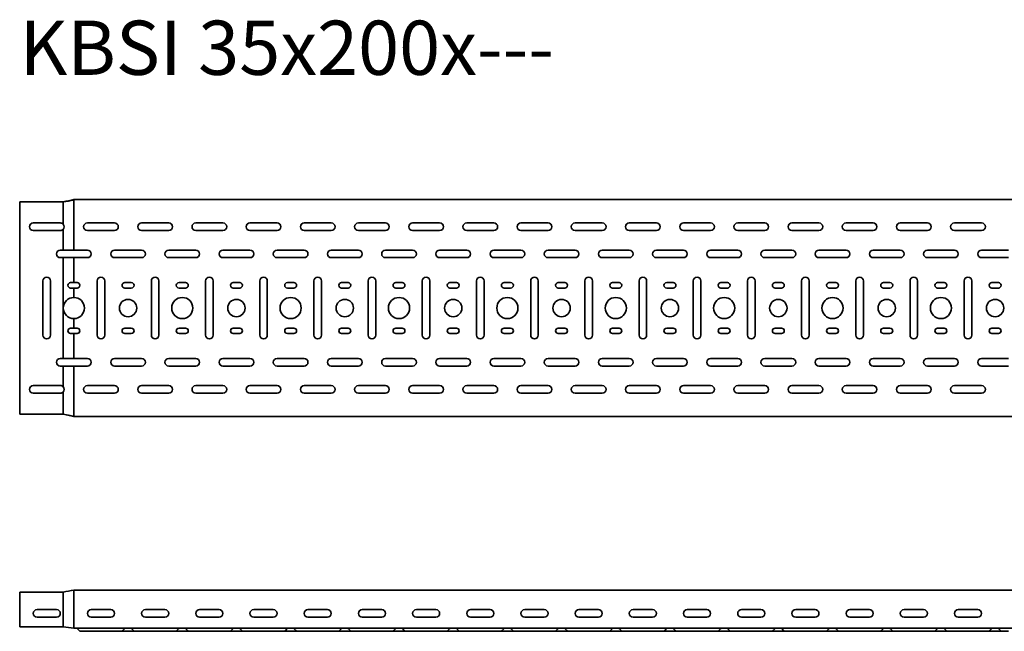
# Model space of a CAD drawing. Units: millimetres. Extents: x 821 to 4475, y 7649 to 8213.
# Drawn here: x 821 to 1729, y 7649 to 8213 of the extents above; entities that cross this region are included whole.
import ezdxf

# ---------------------------------------------------------------- set-up
doc = ezdxf.new("R2010")
doc.units = ezdxf.units.MM
doc.layers.add('Symbols(DIN)', color=7, linetype='Continuous', lineweight=18)
doc.layers.add('Visible Edges(DIN)', color=7, linetype='Continuous', lineweight=35)
doc.styles.add('vergokan 3 rood', font='isocpeur.ttf')

msp = doc.modelspace()

# ---------------------------------------------------------------- linework, layer by layer
at = {"layer": 'Visible Edges(DIN)'}
for p, q in [((820.94, 8043.26), (820.94, 8045.51)), ((860.94, 8045.51), (820.94, 8045.51)), ((820.94, 8043.26), (820.94, 7851.76)), ((860.94, 8043.26), (860.94, 8045.51)), ((860.94, 8043.26), (860.94, 8024.96)), ((870.94, 8047.51), (870.94, 8042.51)), ((870.94, 8047.51), (3820.94, 8047.51)), ((870.94, 8001.01), (870.94, 8042.51)), ((833.44, 8026.01), (858.44, 8026.01)), ((883.44, 8026.01), (908.44, 8026.01)), ((933.44, 8026.01), (958.44, 8026.01)), ((983.44, 8026.01), (1008.44, 8026.01)), ((1033.44, 8026.01), (1058.44, 8026.01)), ((1083.44, 8026.01), (1108.44, 8026.01)), ((1133.44, 8026.01), (1158.44, 8026.01)), ((1183.44, 8026.01), (1208.44, 8026.01)), ((1233.44, 8026.01), (1258.44, 8026.01)), ((1283.44, 8026.01), (1308.44, 8026.01)), ((1333.44, 8026.01), (1358.44, 8026.01)), ((1383.44, 8026.01), (1408.44, 8026.01)), ((1433.44, 8026.01), (1458.44, 8026.01)), ((1483.44, 8026.01), (1508.44, 8026.01)), ((1533.44, 8026.01), (1558.44, 8026.01)), ((1583.44, 8026.01), (1608.44, 8026.01)), ((1633.44, 8026.01), (1658.44, 8026.01)), ((1683.44, 8026.01), (1708.44, 8026.01)), ((858.44, 8019.01), (833.44, 8019.01)), ((860.94, 8020.06), (860.94, 8001.01)), ((908.44, 8019.01), (883.44, 8019.01)), ((958.44, 8019.01), (933.44, 8019.01)), ((1008.44, 8019.01), (983.44, 8019.01)), ((1058.44, 8019.01), (1033.44, 8019.01)), ((1108.44, 8019.01), (1083.44, 8019.01)), ((1158.44, 8019.01), (1133.44, 8019.01)), ((1208.44, 8019.01), (1183.44, 8019.01)), ((1258.44, 8019.01), (1233.44, 8019.01)), ((1308.44, 8019.01), (1283.44, 8019.01)), ((1358.44, 8019.01), (1333.44, 8019.01)), ((1408.44, 8019.01), (1383.44, 8019.01)), ((1458.44, 8019.01), (1433.44, 8019.01)), ((1508.44, 8019.01), (1483.44, 8019.01)), ((1558.44, 8019.01), (1533.44, 8019.01)), ((1608.44, 8019.01), (1583.44, 8019.01)), ((1658.44, 8019.01), (1633.44, 8019.01)), ((1708.44, 8019.01), (1683.44, 8019.01)), ((858.44, 8001.01), (860.94, 8001.01)), ((860.94, 8001.01), (870.94, 8001.01)), ((870.94, 8001.01), (883.44, 8001.01)), ((908.44, 8001.01), (933.44, 8001.01)), ((958.44, 8001.01), (983.44, 8001.01)), ((1008.44, 8001.01), (1033.44, 8001.01)), ((1058.44, 8001.01), (1083.44, 8001.01)), ((1108.44, 8001.01), (1133.44, 8001.01)), ((1158.44, 8001.01), (1183.44, 8001.01)), ((1208.44, 8001.01), (1233.44, 8001.01)), ((1258.44, 8001.01), (1283.44, 8001.01)), ((1308.44, 8001.01), (1333.44, 8001.01)), ((1358.44, 8001.01), (1383.44, 8001.01)), ((1408.44, 8001.01), (1433.44, 8001.01)), ((1458.44, 8001.01), (1483.44, 8001.01)), ((1508.44, 8001.01), (1533.44, 8001.01)), ((1558.44, 8001.01), (1583.44, 8001.01)), ((1608.44, 8001.01), (1633.44, 8001.01)), ((1658.44, 8001.01), (1683.44, 8001.01)), ((1708.44, 8001.01), (1733.44, 8001.01)), ((860.94, 7994.01), (858.44, 7994.01)), ((870.94, 7994.01), (860.94, 7994.01)), ((860.94, 7994.01), (860.94, 7901.01)), ((883.44, 7994.01), (870.94, 7994.01)), ((870.94, 7971.01), (870.94, 7994.01)), ((933.44, 7994.01), (908.44, 7994.01)), ((983.44, 7994.01), (958.44, 7994.01)), ((1033.44, 7994.01), (1008.44, 7994.01)), ((1083.44, 7994.01), (1058.44, 7994.01)), ((1133.44, 7994.01), (1108.44, 7994.01)), ((1183.44, 7994.01), (1158.44, 7994.01)), ((1233.44, 7994.01), (1208.44, 7994.01)), ((1283.44, 7994.01), (1258.44, 7994.01)), ((1333.44, 7994.01), (1308.44, 7994.01)), ((1383.44, 7994.01), (1358.44, 7994.01)), ((1433.44, 7994.01), (1408.44, 7994.01)), ((1483.44, 7994.01), (1458.44, 7994.01)), ((1533.44, 7994.01), (1508.44, 7994.01)), ((1583.44, 7994.01), (1558.44, 7994.01)), ((1633.44, 7994.01), (1608.44, 7994.01)), ((1683.44, 7994.01), (1658.44, 7994.01)), ((1733.44, 7994.01), (1708.44, 7994.01)), ((842.44, 7922.51), (842.44, 7972.51)), ((849.44, 7972.51), (849.44, 7922.51)), ((867.94, 7971.01), (870.94, 7971.01)), ((870.94, 7971.01), (873.94, 7971.01)), ((892.44, 7922.51), (892.44, 7972.51)), ((899.44, 7972.51), (899.44, 7922.51)), ((917.94, 7971.01), (923.94, 7971.01)), ((942.44, 7922.51), (942.44, 7972.51)), ((949.44, 7972.51), (949.44, 7922.51)), ((967.94, 7971.01), (973.94, 7971.01)), ((992.44, 7922.51), (992.44, 7972.51)), ((999.44, 7972.51), (999.44, 7922.51)), ((1017.94, 7971.01), (1023.94, 7971.01)), ((1042.44, 7922.51), (1042.44, 7972.51)), ((1049.44, 7972.51), (1049.44, 7922.51)), ((1067.94, 7971.01), (1073.94, 7971.01)), ((1092.44, 7922.51), (1092.44, 7972.51)), ((1099.44, 7972.51), (1099.44, 7922.51)), ((1117.94, 7971.01), (1123.94, 7971.01)), ((1142.44, 7922.51), (1142.44, 7972.51)), ((1149.44, 7972.51), (1149.44, 7922.51)), ((1167.94, 7971.01), (1173.94, 7971.01)), ((1192.44, 7922.51), (1192.44, 7972.51)), ((1199.44, 7972.51), (1199.44, 7922.51)), ((1217.94, 7971.01), (1223.94, 7971.01)), ((1242.44, 7922.51), (1242.44, 7972.51)), ((1249.44, 7972.51), (1249.44, 7922.51)), ((1267.94, 7971.01), (1273.94, 7971.01)), ((1292.44, 7922.51), (1292.44, 7972.51)), ((1299.44, 7972.51), (1299.44, 7922.51)), ((1317.94, 7971.01), (1323.94, 7971.01)), ((1342.44, 7922.51), (1342.44, 7972.51)), ((1349.44, 7972.51), (1349.44, 7922.51)), ((1367.94, 7971.01), (1373.94, 7971.01)), ((1392.44, 7922.51), (1392.44, 7972.51)), ((1399.44, 7972.51), (1399.44, 7922.51)), ((1417.94, 7971.01), (1423.94, 7971.01)), ((1442.44, 7922.51), (1442.44, 7972.51)), ((1449.44, 7972.51), (1449.44, 7922.51)), ((1467.94, 7971.01), (1473.94, 7971.01)), ((1492.44, 7922.51), (1492.44, 7972.51)), ((1499.44, 7972.51), (1499.44, 7922.51)), ((1517.94, 7971.01), (1523.94, 7971.01)), ((1542.44, 7922.51), (1542.44, 7972.51)), ((1549.44, 7972.51), (1549.44, 7922.51)), ((1567.94, 7971.01), (1573.94, 7971.01)), ((1592.44, 7922.51), (1592.44, 7972.51)), ((1599.44, 7972.51), (1599.44, 7922.51)), ((1617.94, 7971.01), (1623.94, 7971.01)), ((1642.44, 7922.51), (1642.44, 7972.51)), ((1649.44, 7972.51), (1649.44, 7922.51)), ((1667.94, 7971.01), (1673.94, 7971.01)), ((1692.44, 7922.51), (1692.44, 7972.51)), ((1699.44, 7972.51), (1699.44, 7922.51)), ((1717.94, 7971.01), (1723.94, 7971.01)), ((870.94, 7966.01), (867.94, 7966.01)), ((873.94, 7966.01), (870.94, 7966.01)), ((870.94, 7957.26), (870.94, 7966.01)), ((923.94, 7966.01), (917.94, 7966.01)), ((973.94, 7966.01), (967.94, 7966.01)), ((1023.94, 7966.01), (1017.94, 7966.01)), ((1073.94, 7966.01), (1067.94, 7966.01)), ((1123.94, 7966.01), (1117.94, 7966.01)), ((1173.94, 7966.01), (1167.94, 7966.01)), ((1223.94, 7966.01), (1217.94, 7966.01)), ((1273.94, 7966.01), (1267.94, 7966.01)), ((1323.94, 7966.01), (1317.94, 7966.01)), ((1373.94, 7966.01), (1367.94, 7966.01)), ((1423.94, 7966.01), (1417.94, 7966.01)), ((1473.94, 7966.01), (1467.94, 7966.01)), ((1523.94, 7966.01), (1517.94, 7966.01)), ((1573.94, 7966.01), (1567.94, 7966.01)), ((1623.94, 7966.01), (1617.94, 7966.01)), ((1673.94, 7966.01), (1667.94, 7966.01)), ((1723.94, 7966.01), (1717.94, 7966.01)), ((870.94, 7929.01), (870.94, 7937.76)), ((867.94, 7929.01), (870.94, 7929.01)), ((870.94, 7924.01), (867.94, 7924.01)), ((870.94, 7929.01), (873.94, 7929.01)), ((873.94, 7924.01), (870.94, 7924.01)), ((870.94, 7901.01), (870.94, 7924.01)), ((917.94, 7929.01), (923.94, 7929.01)), ((923.94, 7924.01), (917.94, 7924.01)), ((967.94, 7929.01), (973.94, 7929.01)), ((973.94, 7924.01), (967.94, 7924.01)), ((1017.94, 7929.01), (1023.94, 7929.01)), ((1023.94, 7924.01), (1017.94, 7924.01)), ((1067.94, 7929.01), (1073.94, 7929.01)), ((1073.94, 7924.01), (1067.94, 7924.01)), ((1117.94, 7929.01), (1123.94, 7929.01)), ((1123.94, 7924.01), (1117.94, 7924.01)), ((1167.94, 7929.01), (1173.94, 7929.01)), ((1173.94, 7924.01), (1167.94, 7924.01)), ((1217.94, 7929.01), (1223.94, 7929.01)), ((1223.94, 7924.01), (1217.94, 7924.01)), ((1267.94, 7929.01), (1273.94, 7929.01)), ((1273.94, 7924.01), (1267.94, 7924.01)), ((1317.94, 7929.01), (1323.94, 7929.01)), ((1323.94, 7924.01), (1317.94, 7924.01)), ((1367.94, 7929.01), (1373.94, 7929.01)), ((1373.94, 7924.01), (1367.94, 7924.01)), ((1417.94, 7929.01), (1423.94, 7929.01)), ((1423.94, 7924.01), (1417.94, 7924.01)), ((1467.94, 7929.01), (1473.94, 7929.01)), ((1473.94, 7924.01), (1467.94, 7924.01)), ((1517.94, 7929.01), (1523.94, 7929.01)), ((1523.94, 7924.01), (1517.94, 7924.01)), ((1567.94, 7929.01), (1573.94, 7929.01)), ((1573.94, 7924.01), (1567.94, 7924.01)), ((1617.94, 7929.01), (1623.94, 7929.01)), ((1623.94, 7924.01), (1617.94, 7924.01)), ((1667.94, 7929.01), (1673.94, 7929.01)), ((1673.94, 7924.01), (1667.94, 7924.01)), ((1717.94, 7929.01), (1723.94, 7929.01)), ((1723.94, 7924.01), (1717.94, 7924.01)), ((858.44, 7901.01), (860.94, 7901.01)), ((860.94, 7901.01), (870.94, 7901.01)), ((870.94, 7901.01), (883.44, 7901.01)), ((908.44, 7901.01), (933.44, 7901.01)), ((958.44, 7901.01), (983.44, 7901.01)), ((1008.44, 7901.01), (1033.44, 7901.01)), ((1058.44, 7901.01), (1083.44, 7901.01)), ((1108.44, 7901.01), (1133.44, 7901.01)), ((1158.44, 7901.01), (1183.44, 7901.01)), ((1208.44, 7901.01), (1233.44, 7901.01)), ((1258.44, 7901.01), (1283.44, 7901.01)), ((1308.44, 7901.01), (1333.44, 7901.01)), ((1358.44, 7901.01), (1383.44, 7901.01)), ((1408.44, 7901.01), (1433.44, 7901.01)), ((1458.44, 7901.01), (1483.44, 7901.01)), ((1508.44, 7901.01), (1533.44, 7901.01)), ((1558.44, 7901.01), (1583.44, 7901.01)), ((1608.44, 7901.01), (1633.44, 7901.01)), ((1658.44, 7901.01), (1683.44, 7901.01)), ((1708.44, 7901.01), (1733.44, 7901.01)), ((860.94, 7894.01), (858.44, 7894.01)), ((870.94, 7894.01), (860.94, 7894.01)), ((860.94, 7894.01), (860.94, 7874.96)), ((883.44, 7894.01), (870.94, 7894.01)), ((870.94, 7852.51), (870.94, 7894.01)), ((933.44, 7894.01), (908.44, 7894.01)), ((983.44, 7894.01), (958.44, 7894.01)), ((1033.44, 7894.01), (1008.44, 7894.01)), ((1083.44, 7894.01), (1058.44, 7894.01)), ((1133.44, 7894.01), (1108.44, 7894.01)), ((1183.44, 7894.01), (1158.44, 7894.01)), ((1233.44, 7894.01), (1208.44, 7894.01)), ((1283.44, 7894.01), (1258.44, 7894.01)), ((1333.44, 7894.01), (1308.44, 7894.01)), ((1383.44, 7894.01), (1358.44, 7894.01)), ((1433.44, 7894.01), (1408.44, 7894.01)), ((1483.44, 7894.01), (1458.44, 7894.01)), ((1533.44, 7894.01), (1508.44, 7894.01)), ((1583.44, 7894.01), (1558.44, 7894.01)), ((1633.44, 7894.01), (1608.44, 7894.01)), ((1683.44, 7894.01), (1658.44, 7894.01)), ((1733.44, 7894.01), (1708.44, 7894.01)), ((833.44, 7876.01), (858.44, 7876.01)), ((858.44, 7869.01), (833.44, 7869.01)), ((860.94, 7870.06), (860.94, 7851.76)), ((883.44, 7876.01), (908.44, 7876.01)), ((908.44, 7869.01), (883.44, 7869.01)), ((933.44, 7876.01), (958.44, 7876.01)), ((958.44, 7869.01), (933.44, 7869.01)), ((983.44, 7876.01), (1008.44, 7876.01)), ((1008.44, 7869.01), (983.44, 7869.01)), ((1033.44, 7876.01), (1058.44, 7876.01)), ((1058.44, 7869.01), (1033.44, 7869.01)), ((1083.44, 7876.01), (1108.44, 7876.01)), ((1108.44, 7869.01), (1083.44, 7869.01)), ((1133.44, 7876.01), (1158.44, 7876.01)), ((1158.44, 7869.01), (1133.44, 7869.01)), ((1183.44, 7876.01), (1208.44, 7876.01)), ((1208.44, 7869.01), (1183.44, 7869.01)), ((1233.44, 7876.01), (1258.44, 7876.01)), ((1258.44, 7869.01), (1233.44, 7869.01)), ((1283.44, 7876.01), (1308.44, 7876.01)), ((1308.44, 7869.01), (1283.44, 7869.01)), ((1333.44, 7876.01), (1358.44, 7876.01)), ((1358.44, 7869.01), (1333.44, 7869.01)), ((1383.44, 7876.01), (1408.44, 7876.01)), ((1408.44, 7869.01), (1383.44, 7869.01)), ((1433.44, 7876.01), (1458.44, 7876.01)), ((1458.44, 7869.01), (1433.44, 7869.01)), ((1483.44, 7876.01), (1508.44, 7876.01)), ((1508.44, 7869.01), (1483.44, 7869.01)), ((1533.44, 7876.01), (1558.44, 7876.01)), ((1558.44, 7869.01), (1533.44, 7869.01)), ((1583.44, 7876.01), (1608.44, 7876.01)), ((1608.44, 7869.01), (1583.44, 7869.01)), ((1633.44, 7876.01), (1658.44, 7876.01)), ((1658.44, 7869.01), (1633.44, 7869.01)), ((1683.44, 7876.01), (1708.44, 7876.01)), ((1708.44, 7869.01), (1683.44, 7869.01)), ((820.94, 7849.51), (820.94, 7851.76)), ((860.94, 7849.51), (820.94, 7849.51)), ((860.94, 7849.51), (860.94, 7851.76)), ((860.94, 7849.51), (870.94, 7847.51)), ((870.94, 7847.51), (870.94, 7852.51)), ((3820.94, 7847.51), (870.94, 7847.51)), ((870.94, 7680.36), (870.94, 7687.36)), ((3812.44, 7687.36), (870.94, 7687.36)), ((820.94, 7680.36), (820.94, 7685.61)), ((860.94, 7685.61), (820.94, 7685.61)), ((820.94, 7680.36), (820.94, 7661.86)), ((860.94, 7680.36), (860.94, 7685.61)), ((860.94, 7680.36), (860.94, 7661.86)), ((870.94, 7680.36), (870.94, 7662.18)), ((836.94, 7669.36), (854.94, 7669.36)), ((886.94, 7669.36), (904.94, 7669.36)), ((936.94, 7669.36), (954.94, 7669.36)), ((986.94, 7669.36), (1004.94, 7669.36)), ((1036.94, 7669.36), (1054.94, 7669.36)), ((1086.94, 7669.36), (1104.94, 7669.36)), ((1136.94, 7669.36), (1154.94, 7669.36)), ((1186.94, 7669.36), (1204.94, 7669.36)), ((1236.94, 7669.36), (1254.94, 7669.36)), ((1286.94, 7669.36), (1304.94, 7669.36)), ((1336.94, 7669.36), (1354.94, 7669.36)), ((1386.94, 7669.36), (1404.94, 7669.36)), ((1436.94, 7669.36), (1454.94, 7669.36)), ((1486.94, 7669.36), (1504.94, 7669.36)), ((1536.94, 7669.36), (1554.94, 7669.36)), ((1586.94, 7669.36), (1604.94, 7669.36)), ((1636.94, 7669.36), (1654.94, 7669.36)), ((1686.94, 7669.36), (1704.94, 7669.36)), ((820.94, 7659.77), (820.94, 7661.86)), ((820.94, 7659.77), (820.94, 7658.9)), ((820.94, 7658.9), (820.94, 7657.62)), ((854.94, 7662.36), (836.94, 7662.36)), ((860.94, 7659.77), (860.94, 7661.86)), ((860.94, 7659.77), (860.94, 7658.9)), ((860.94, 7658.9), (860.94, 7657.62)), ((870.94, 7662.18), (870.94, 7659.95)), ((870.94, 7659.95), (870.94, 7658.84)), ((870.94, 7658.84), (870.94, 7657.36)), ((904.94, 7662.36), (886.94, 7662.36)), ((954.94, 7662.36), (936.94, 7662.36)), ((1004.94, 7662.36), (986.94, 7662.36)), ((1054.94, 7662.36), (1036.94, 7662.36)), ((1104.94, 7662.36), (1086.94, 7662.36)), ((1154.94, 7662.36), (1136.94, 7662.36)), ((1204.94, 7662.36), (1186.94, 7662.36)), ((1254.94, 7662.36), (1236.94, 7662.36)), ((1304.94, 7662.36), (1286.94, 7662.36)), ((1354.94, 7662.36), (1336.94, 7662.36)), ((1404.94, 7662.36), (1386.94, 7662.36)), ((1454.94, 7662.36), (1436.94, 7662.36)), ((1504.94, 7662.36), (1486.94, 7662.36)), ((1554.94, 7662.36), (1536.94, 7662.36)), ((1604.94, 7662.36), (1586.94, 7662.36)), ((1654.94, 7662.36), (1636.94, 7662.36)), ((1704.94, 7662.36), (1686.94, 7662.36)), ((820.94, 7653.36), (820.94, 7657.62)), ((860.94, 7653.36), (820.94, 7653.36)), ((860.94, 7653.36), (860.94, 7657.62)), ((860.94, 7653.36), (870.94, 7652.36)), ((870.94, 7657.36), (870.94, 7652.36)), ((3820.94, 7652.36), (870.94, 7652.36)), ((875.83, 7650.04), (874.02, 7651.91)), ((916.06, 7650.04), (917.87, 7651.91)), ((925.83, 7650.04), (924.02, 7651.91)), ((966.06, 7650.04), (967.87, 7651.91)), ((975.83, 7650.04), (974.02, 7651.91)), ((1016.06, 7650.04), (1017.87, 7651.91)), ((1025.83, 7650.04), (1024.02, 7651.91)), ((1066.06, 7650.04), (1067.87, 7651.91)), ((1075.83, 7650.04), (1074.02, 7651.91)), ((1116.06, 7650.04), (1117.87, 7651.91)), ((1125.83, 7650.04), (1124.02, 7651.91)), ((1166.06, 7650.04), (1167.87, 7651.91)), ((1175.83, 7650.04), (1174.02, 7651.91)), ((1216.06, 7650.04), (1217.87, 7651.91)), ((1225.83, 7650.04), (1224.02, 7651.91)), ((1266.06, 7650.04), (1267.87, 7651.91)), ((1275.83, 7650.04), (1274.02, 7651.91)), ((1316.06, 7650.04), (1317.87, 7651.91)), ((1325.83, 7650.04), (1324.02, 7651.91)), ((1366.06, 7650.04), (1367.87, 7651.91)), ((1375.83, 7650.04), (1374.02, 7651.91)), ((1416.06, 7650.04), (1417.87, 7651.91)), ((1425.83, 7650.04), (1424.02, 7651.91)), ((1466.06, 7650.04), (1467.87, 7651.91)), ((1475.83, 7650.04), (1474.02, 7651.91)), ((1516.06, 7650.04), (1517.87, 7651.91)), ((1525.83, 7650.04), (1524.02, 7651.91)), ((1566.06, 7650.04), (1567.87, 7651.91)), ((1575.83, 7650.04), (1574.02, 7651.91)), ((1616.06, 7650.04), (1617.87, 7651.91)), ((1625.83, 7650.04), (1624.02, 7651.91)), ((1666.06, 7650.04), (1667.87, 7651.91)), ((1675.83, 7650.04), (1674.02, 7651.91)), ((1716.06, 7650.04), (1717.87, 7651.91)), ((1725.83, 7650.04), (1724.02, 7651.91)), ((877.44, 7649.36), (883.44, 7649.36)), ((908.44, 7649.36), (883.44, 7649.36)), ((914.44, 7649.36), (908.44, 7649.36)), ((927.44, 7649.36), (914.44, 7649.36)), ((927.44, 7649.36), (933.44, 7649.36)), ((958.44, 7649.36), (933.44, 7649.36)), ((964.44, 7649.36), (958.44, 7649.36)), ((977.44, 7649.36), (964.44, 7649.36)), ((977.44, 7649.36), (983.44, 7649.36)), ((1008.44, 7649.36), (983.44, 7649.36)), ((1014.44, 7649.36), (1008.44, 7649.36)), ((1027.44, 7649.36), (1014.44, 7649.36)), ((1027.44, 7649.36), (1033.44, 7649.36)), ((1058.44, 7649.36), (1033.44, 7649.36)), ((1064.44, 7649.36), (1058.44, 7649.36)), ((1077.44, 7649.36), (1064.44, 7649.36)), ((1077.44, 7649.36), (1083.44, 7649.36)), ((1108.44, 7649.36), (1083.44, 7649.36)), ((1114.44, 7649.36), (1108.44, 7649.36)), ((1127.44, 7649.36), (1114.44, 7649.36)), ((1127.44, 7649.36), (1133.44, 7649.36)), ((1158.44, 7649.36), (1133.44, 7649.36)), ((1164.44, 7649.36), (1158.44, 7649.36)), ((1177.44, 7649.36), (1164.44, 7649.36)), ((1177.44, 7649.36), (1183.44, 7649.36)), ((1208.44, 7649.36), (1183.44, 7649.36)), ((1214.44, 7649.36), (1208.44, 7649.36)), ((1227.44, 7649.36), (1214.44, 7649.36)), ((1227.44, 7649.36), (1233.44, 7649.36)), ((1258.44, 7649.36), (1233.44, 7649.36)), ((1264.44, 7649.36), (1258.44, 7649.36)), ((1277.44, 7649.36), (1264.44, 7649.36)), ((1277.44, 7649.36), (1283.44, 7649.36)), ((1308.44, 7649.36), (1283.44, 7649.36)), ((1314.44, 7649.36), (1308.44, 7649.36)), ((1327.44, 7649.36), (1314.44, 7649.36)), ((1327.44, 7649.36), (1333.44, 7649.36)), ((1358.44, 7649.36), (1333.44, 7649.36)), ((1364.44, 7649.36), (1358.44, 7649.36)), ((1377.44, 7649.36), (1364.44, 7649.36)), ((1377.44, 7649.36), (1383.44, 7649.36)), ((1408.44, 7649.36), (1383.44, 7649.36)), ((1414.44, 7649.36), (1408.44, 7649.36)), ((1427.44, 7649.36), (1414.44, 7649.36)), ((1427.44, 7649.36), (1433.44, 7649.36)), ((1458.44, 7649.36), (1433.44, 7649.36)), ((1464.44, 7649.36), (1458.44, 7649.36)), ((1477.44, 7649.36), (1464.44, 7649.36)), ((1477.44, 7649.36), (1483.44, 7649.36)), ((1508.44, 7649.36), (1483.44, 7649.36)), ((1514.44, 7649.36), (1508.44, 7649.36)), ((1527.44, 7649.36), (1514.44, 7649.36)), ((1527.44, 7649.36), (1533.44, 7649.36)), ((1558.44, 7649.36), (1533.44, 7649.36)), ((1564.44, 7649.36), (1558.44, 7649.36)), ((1577.44, 7649.36), (1564.44, 7649.36)), ((1577.44, 7649.36), (1583.44, 7649.36)), ((1608.44, 7649.36), (1583.44, 7649.36)), ((1614.44, 7649.36), (1608.44, 7649.36)), ((1627.44, 7649.36), (1614.44, 7649.36)), ((1627.44, 7649.36), (1633.44, 7649.36)), ((1658.44, 7649.36), (1633.44, 7649.36)), ((1664.44, 7649.36), (1658.44, 7649.36)), ((1677.44, 7649.36), (1664.44, 7649.36)), ((1677.44, 7649.36), (1683.44, 7649.36)), ((1708.44, 7649.36), (1683.44, 7649.36)), ((1714.44, 7649.36), (1708.44, 7649.36)), ((1727.44, 7649.36), (1714.44, 7649.36)), ((1727.44, 7649.36), (1733.44, 7649.36))]:
    msp.add_line(p, q, dxfattribs=at)
for centre, radius in [((920.94, 7947.51), 8), ((970.94, 7947.51), 9.75), ((1020.94, 7947.51), 8), ((1070.94, 7947.51), 9.75), ((1120.94, 7947.51), 8), ((1170.94, 7947.51), 9.75), ((1220.94, 7947.51), 8), ((1270.94, 7947.51), 9.75), ((1320.94, 7947.51), 8), ((1370.94, 7947.51), 9.75), ((1420.94, 7947.51), 8), ((1470.94, 7947.51), 9.75), ((1520.94, 7947.51), 8), ((1570.94, 7947.51), 9.75), ((1620.94, 7947.51), 8), ((1670.94, 7947.51), 9.75), ((1720.94, 7947.51), 8)]:
    msp.add_circle(centre, radius, dxfattribs=at)
for centre, radius, start, end in [((833.44, 8022.51), 3.5, 90, 270), ((858.44, 8022.51), 3.5, 44.41531, 90), ((858.44, 8022.51), 3.5, 315.58469, 44.41531), ((883.44, 8022.51), 3.5, 90, 270), ((908.44, 8022.51), 3.5, 270, 90), ((933.44, 8022.51), 3.5, 90, 270), ((958.44, 8022.51), 3.5, 270, 90), ((983.44, 8022.51), 3.5, 90, 270), ((1008.44, 8022.51), 3.5, 270, 90), ((1033.44, 8022.51), 3.5, 90, 270), ((1058.44, 8022.51), 3.5, 270, 90), ((1083.44, 8022.51), 3.5, 90, 270), ((1108.44, 8022.51), 3.5, 270, 90), ((1133.44, 8022.51), 3.5, 90, 270), ((1158.44, 8022.51), 3.5, 270, 90), ((1183.44, 8022.51), 3.5, 90, 270), ((1208.44, 8022.51), 3.5, 270, 90), ((1233.44, 8022.51), 3.5, 90, 270), ((1258.44, 8022.51), 3.5, 270, 90), ((1283.44, 8022.51), 3.5, 90, 270), ((1308.44, 8022.51), 3.5, 270, 90), ((1333.44, 8022.51), 3.5, 90, 270), ((1358.44, 8022.51), 3.5, 270, 90), ((1383.44, 8022.51), 3.5, 90, 270), ((1408.44, 8022.51), 3.5, 270, 90), ((1433.44, 8022.51), 3.5, 90, 270), ((1458.44, 8022.51), 3.5, 270, 90), ((1483.44, 8022.51), 3.5, 90, 270), ((1508.44, 8022.51), 3.5, 270, 90), ((1533.44, 8022.51), 3.5, 90, 270), ((1558.44, 8022.51), 3.5, 270, 90), ((1583.44, 8022.51), 3.5, 90, 270), ((1608.44, 8022.51), 3.5, 270, 90), ((1633.44, 8022.51), 3.5, 90, 270), ((1658.44, 8022.51), 3.5, 270, 90), ((1683.44, 8022.51), 3.5, 90, 270), ((1708.44, 8022.51), 3.5, 270, 90), ((858.44, 8022.51), 3.5, 270, 315.58469), ((858.44, 7997.51), 3.5, 90, 270), ((883.44, 7997.51), 3.5, 270, 90), ((908.44, 7997.51), 3.5, 90, 270), ((933.44, 7997.51), 3.5, 270, 90), ((958.44, 7997.51), 3.5, 90, 270), ((983.44, 7997.51), 3.5, 270, 90), ((1008.44, 7997.51), 3.5, 90, 270), ((1033.44, 7997.51), 3.5, 270, 90), ((1058.44, 7997.51), 3.5, 90, 270), ((1083.44, 7997.51), 3.5, 270, 90), ((1108.44, 7997.51), 3.5, 90, 270), ((1133.44, 7997.51), 3.5, 270, 90), ((1158.44, 7997.51), 3.5, 90, 270), ((1183.44, 7997.51), 3.5, 270, 90), ((1208.44, 7997.51), 3.5, 90, 270), ((1233.44, 7997.51), 3.5, 270, 90), ((1258.44, 7997.51), 3.5, 90, 270), ((1283.44, 7997.51), 3.5, 270, 90), ((1308.44, 7997.51), 3.5, 90, 270), ((1333.44, 7997.51), 3.5, 270, 90), ((1358.44, 7997.51), 3.5, 90, 270), ((1383.44, 7997.51), 3.5, 270, 90), ((1408.44, 7997.51), 3.5, 90, 270), ((1433.44, 7997.51), 3.5, 270, 90), ((1458.44, 7997.51), 3.5, 90, 270), ((1483.44, 7997.51), 3.5, 270, 90), ((1508.44, 7997.51), 3.5, 90, 270), ((1533.44, 7997.51), 3.5, 270, 90), ((1558.44, 7997.51), 3.5, 90, 270), ((1583.44, 7997.51), 3.5, 270, 90), ((1608.44, 7997.51), 3.5, 90, 270), ((1633.44, 7997.51), 3.5, 270, 90), ((1658.44, 7997.51), 3.5, 90, 270), ((1683.44, 7997.51), 3.5, 270, 90), ((1708.44, 7997.51), 3.5, 90, 270), ((845.94, 7972.51), 3.5, 0, 180), ((867.94, 7968.51), 2.5, 90, 270), ((873.94, 7968.51), 2.5, 270, 90), ((895.94, 7972.51), 3.5, 0, 180), ((917.94, 7968.51), 2.5, 90, 270), ((923.94, 7968.51), 2.5, 270, 90), ((945.94, 7972.51), 3.5, 0, 180), ((967.94, 7968.51), 2.5, 90, 270), ((973.94, 7968.51), 2.5, 270, 90), ((995.94, 7972.51), 3.5, 0, 180), ((1017.94, 7968.51), 2.5, 90, 270), ((1023.94, 7968.51), 2.5, 270, 90), ((1045.94, 7972.51), 3.5, 0, 180), ((1067.94, 7968.51), 2.5, 90, 270), ((1073.94, 7968.51), 2.5, 270, 90), ((1095.94, 7972.51), 3.5, 0, 180), ((1117.94, 7968.51), 2.5, 90, 270), ((1123.94, 7968.51), 2.5, 270, 90), ((1145.94, 7972.51), 3.5, 0, 180), ((1167.94, 7968.51), 2.5, 90, 270), ((1173.94, 7968.51), 2.5, 270, 90), ((1195.94, 7972.51), 3.5, 0, 180), ((1217.94, 7968.51), 2.5, 90, 270), ((1223.94, 7968.51), 2.5, 270, 90), ((1245.94, 7972.51), 3.5, 0, 180), ((1267.94, 7968.51), 2.5, 90, 270), ((1273.94, 7968.51), 2.5, 270, 90), ((1295.94, 7972.51), 3.5, 0, 180), ((1317.94, 7968.51), 2.5, 90, 270), ((1323.94, 7968.51), 2.5, 270, 90), ((1345.94, 7972.51), 3.5, 0, 180), ((1367.94, 7968.51), 2.5, 90, 270), ((1373.94, 7968.51), 2.5, 270, 90), ((1395.94, 7972.51), 3.5, 0, 180), ((1417.94, 7968.51), 2.5, 90, 270), ((1423.94, 7968.51), 2.5, 270, 90), ((1445.94, 7972.51), 3.5, 0, 180), ((1467.94, 7968.51), 2.5, 90, 270), ((1473.94, 7968.51), 2.5, 270, 90), ((1495.94, 7972.51), 3.5, 0, 180), ((1517.94, 7968.51), 2.5, 90, 270), ((1523.94, 7968.51), 2.5, 270, 90), ((1545.94, 7972.51), 3.5, 0, 180), ((1567.94, 7968.51), 2.5, 90, 270), ((1573.94, 7968.51), 2.5, 270, 90), ((1595.94, 7972.51), 3.5, 0, 180), ((1617.94, 7968.51), 2.5, 90, 270), ((1623.94, 7968.51), 2.5, 270, 90), ((1645.94, 7972.51), 3.5, 0, 180), ((1667.94, 7968.51), 2.5, 90, 270), ((1673.94, 7968.51), 2.5, 270, 90), ((1695.94, 7972.51), 3.5, 0, 180), ((1717.94, 7968.51), 2.5, 90, 270), ((1723.94, 7968.51), 2.5, 270, 90), ((870.94, 7947.51), 9.75, 90, 270), ((870.94, 7947.51), 9.75, 270, 90), ((845.94, 7922.51), 3.5, 180, 0), ((867.94, 7926.51), 2.5, 90, 270), ((873.94, 7926.51), 2.5, 270, 90), ((895.94, 7922.51), 3.5, 180, 0), ((917.94, 7926.51), 2.5, 90, 270), ((923.94, 7926.51), 2.5, 270, 90), ((945.94, 7922.51), 3.5, 180, 0), ((967.94, 7926.51), 2.5, 90, 270), ((973.94, 7926.51), 2.5, 270, 90), ((995.94, 7922.51), 3.5, 180, 0), ((1017.94, 7926.51), 2.5, 90, 270), ((1023.94, 7926.51), 2.5, 270, 90), ((1045.94, 7922.51), 3.5, 180, 0), ((1067.94, 7926.51), 2.5, 90, 270), ((1073.94, 7926.51), 2.5, 270, 90), ((1095.94, 7922.51), 3.5, 180, 0), ((1117.94, 7926.51), 2.5, 90, 270), ((1123.94, 7926.51), 2.5, 270, 90), ((1145.94, 7922.51), 3.5, 180, 0), ((1167.94, 7926.51), 2.5, 90, 270), ((1173.94, 7926.51), 2.5, 270, 90), ((1195.94, 7922.51), 3.5, 180, 0), ((1217.94, 7926.51), 2.5, 90, 270), ((1223.94, 7926.51), 2.5, 270, 90), ((1245.94, 7922.51), 3.5, 180, 0), ((1267.94, 7926.51), 2.5, 90, 270), ((1273.94, 7926.51), 2.5, 270, 90), ((1295.94, 7922.51), 3.5, 180, 0), ((1317.94, 7926.51), 2.5, 90, 270), ((1323.94, 7926.51), 2.5, 270, 90), ((1345.94, 7922.51), 3.5, 180, 0), ((1367.94, 7926.51), 2.5, 90, 270), ((1373.94, 7926.51), 2.5, 270, 90), ((1395.94, 7922.51), 3.5, 180, 0), ((1417.94, 7926.51), 2.5, 90, 270), ((1423.94, 7926.51), 2.5, 270, 90), ((1445.94, 7922.51), 3.5, 180, 0), ((1467.94, 7926.51), 2.5, 90, 270), ((1473.94, 7926.51), 2.5, 270, 90), ((1495.94, 7922.51), 3.5, 180, 0), ((1517.94, 7926.51), 2.5, 90, 270), ((1523.94, 7926.51), 2.5, 270, 90), ((1545.94, 7922.51), 3.5, 180, 0), ((1567.94, 7926.51), 2.5, 90, 270), ((1573.94, 7926.51), 2.5, 270, 90), ((1595.94, 7922.51), 3.5, 180, 0), ((1617.94, 7926.51), 2.5, 90, 270), ((1623.94, 7926.51), 2.5, 270, 90), ((1645.94, 7922.51), 3.5, 180, 0), ((1667.94, 7926.51), 2.5, 90, 270), ((1673.94, 7926.51), 2.5, 270, 90), ((1695.94, 7922.51), 3.5, 180, 0), ((1717.94, 7926.51), 2.5, 90, 270), ((1723.94, 7926.51), 2.5, 270, 90), ((858.44, 7897.51), 3.5, 90, 270), ((883.44, 7897.51), 3.5, 270, 90), ((908.44, 7897.51), 3.5, 90, 270), ((933.44, 7897.51), 3.5, 270, 90), ((958.44, 7897.51), 3.5, 90, 270), ((983.44, 7897.51), 3.5, 270, 90), ((1008.44, 7897.51), 3.5, 90, 270), ((1033.44, 7897.51), 3.5, 270, 90), ((1058.44, 7897.51), 3.5, 90, 270), ((1083.44, 7897.51), 3.5, 270, 90), ((1108.44, 7897.51), 3.5, 90, 270), ((1133.44, 7897.51), 3.5, 270, 90), ((1158.44, 7897.51), 3.5, 90, 270), ((1183.44, 7897.51), 3.5, 270, 90), ((1208.44, 7897.51), 3.5, 90, 270), ((1233.44, 7897.51), 3.5, 270, 90), ((1258.44, 7897.51), 3.5, 90, 270), ((1283.44, 7897.51), 3.5, 270, 90), ((1308.44, 7897.51), 3.5, 90, 270), ((1333.44, 7897.51), 3.5, 270, 90), ((1358.44, 7897.51), 3.5, 90, 270), ((1383.44, 7897.51), 3.5, 270, 90), ((1408.44, 7897.51), 3.5, 90, 270), ((1433.44, 7897.51), 3.5, 270, 90), ((1458.44, 7897.51), 3.5, 90, 270), ((1483.44, 7897.51), 3.5, 270, 90), ((1508.44, 7897.51), 3.5, 90, 270), ((1533.44, 7897.51), 3.5, 270, 90), ((1558.44, 7897.51), 3.5, 90, 270), ((1583.44, 7897.51), 3.5, 270, 90), ((1608.44, 7897.51), 3.5, 90, 270), ((1633.44, 7897.51), 3.5, 270, 90), ((1658.44, 7897.51), 3.5, 90, 270), ((1683.44, 7897.51), 3.5, 270, 90), ((1708.44, 7897.51), 3.5, 90, 270), ((833.44, 7872.51), 3.5, 90, 270), ((858.44, 7872.51), 3.5, 44.41531, 90), ((858.44, 7872.51), 3.5, 270, 315.58469), ((858.44, 7872.51), 3.5, 315.58469, 44.41531), ((883.44, 7872.51), 3.5, 90, 270), ((908.44, 7872.51), 3.5, 270, 90), ((933.44, 7872.51), 3.5, 90, 270), ((958.44, 7872.51), 3.5, 270, 90), ((983.44, 7872.51), 3.5, 90, 270), ((1008.44, 7872.51), 3.5, 270, 90), ((1033.44, 7872.51), 3.5, 90, 270), ((1058.44, 7872.51), 3.5, 270, 90), ((1083.44, 7872.51), 3.5, 90, 270), ((1108.44, 7872.51), 3.5, 270, 90), ((1133.44, 7872.51), 3.5, 90, 270), ((1158.44, 7872.51), 3.5, 270, 90), ((1183.44, 7872.51), 3.5, 90, 270), ((1208.44, 7872.51), 3.5, 270, 90), ((1233.44, 7872.51), 3.5, 90, 270), ((1258.44, 7872.51), 3.5, 270, 90), ((1283.44, 7872.51), 3.5, 90, 270), ((1308.44, 7872.51), 3.5, 270, 90), ((1333.44, 7872.51), 3.5, 90, 270), ((1358.44, 7872.51), 3.5, 270, 90), ((1383.44, 7872.51), 3.5, 90, 270), ((1408.44, 7872.51), 3.5, 270, 90), ((1433.44, 7872.51), 3.5, 90, 270), ((1458.44, 7872.51), 3.5, 270, 90), ((1483.44, 7872.51), 3.5, 90, 270), ((1508.44, 7872.51), 3.5, 270, 90), ((1533.44, 7872.51), 3.5, 90, 270), ((1558.44, 7872.51), 3.5, 270, 90), ((1583.44, 7872.51), 3.5, 90, 270), ((1608.44, 7872.51), 3.5, 270, 90), ((1633.44, 7872.51), 3.5, 90, 270), ((1658.44, 7872.51), 3.5, 270, 90), ((1683.44, 7872.51), 3.5, 90, 270), ((1708.44, 7872.51), 3.5, 270, 90), ((836.94, 7665.86), 3.5, 90, 270), ((854.94, 7665.86), 3.5, 270, 90), ((886.94, 7665.86), 3.5, 90, 270), ((904.94, 7665.86), 3.5, 270, 90), ((936.94, 7665.86), 3.5, 90, 270), ((954.94, 7665.86), 3.5, 270, 90), ((986.94, 7665.86), 3.5, 90, 270), ((1004.94, 7665.86), 3.5, 270, 90), ((1036.94, 7665.86), 3.5, 90, 270), ((1054.94, 7665.86), 3.5, 270, 90), ((1086.94, 7665.86), 3.5, 90, 270), ((1104.94, 7665.86), 3.5, 270, 90), ((1136.94, 7665.86), 3.5, 90, 270), ((1154.94, 7665.86), 3.5, 270, 90), ((1186.94, 7665.86), 3.5, 90, 270), ((1204.94, 7665.86), 3.5, 270, 90), ((1236.94, 7665.86), 3.5, 90, 270), ((1254.94, 7665.86), 3.5, 270, 90), ((1286.94, 7665.86), 3.5, 90, 270), ((1304.94, 7665.86), 3.5, 270, 90), ((1336.94, 7665.86), 3.5, 90, 270), ((1354.94, 7665.86), 3.5, 270, 90), ((1386.94, 7665.86), 3.5, 90, 270), ((1404.94, 7665.86), 3.5, 270, 90), ((1436.94, 7665.86), 3.5, 90, 270), ((1454.94, 7665.86), 3.5, 270, 90), ((1486.94, 7665.86), 3.5, 90, 270), ((1504.94, 7665.86), 3.5, 270, 90), ((1536.94, 7665.86), 3.5, 90, 270), ((1554.94, 7665.86), 3.5, 270, 90), ((1586.94, 7665.86), 3.5, 90, 270), ((1604.94, 7665.86), 3.5, 270, 90), ((1636.94, 7665.86), 3.5, 90, 270), ((1654.94, 7665.86), 3.5, 270, 90), ((1686.94, 7665.86), 3.5, 90, 270), ((1704.94, 7665.86), 3.5, 270, 90), ((872.94, 7650.86), 1.5, 44.17733, 90), ((877.44, 7651.61), 2.25, 224.17733, 270), ((914.44, 7651.61), 2.25, 270, 315.82267), ((918.94, 7650.86), 1.5, 90, 135.82267), ((922.94, 7650.86), 1.5, 44.17733, 90), ((927.44, 7651.61), 2.25, 224.17733, 270), ((964.44, 7651.61), 2.25, 270, 315.82267), ((968.94, 7650.86), 1.5, 90, 135.82267), ((972.94, 7650.86), 1.5, 44.17733, 90), ((977.44, 7651.61), 2.25, 224.17733, 270), ((1014.44, 7651.61), 2.25, 270, 315.82267), ((1018.94, 7650.86), 1.5, 90, 135.82267), ((1022.94, 7650.86), 1.5, 44.17733, 90), ((1027.44, 7651.61), 2.25, 224.17733, 270), ((1064.44, 7651.61), 2.25, 270, 315.82267), ((1068.94, 7650.86), 1.5, 90, 135.82267), ((1072.94, 7650.86), 1.5, 44.17733, 90), ((1077.44, 7651.61), 2.25, 224.17733, 270), ((1114.44, 7651.61), 2.25, 270, 315.82267), ((1118.94, 7650.86), 1.5, 90, 135.82267), ((1122.94, 7650.86), 1.5, 44.17733, 90), ((1127.44, 7651.61), 2.25, 224.17733, 270), ((1164.44, 7651.61), 2.25, 270, 315.82267), ((1168.94, 7650.86), 1.5, 90, 135.82267), ((1172.94, 7650.86), 1.5, 44.17733, 90), ((1177.44, 7651.61), 2.25, 224.17733, 270), ((1214.44, 7651.61), 2.25, 270, 315.82267), ((1218.94, 7650.86), 1.5, 90, 135.82267), ((1222.94, 7650.86), 1.5, 44.17733, 90), ((1227.44, 7651.61), 2.25, 224.17733, 270), ((1264.44, 7651.61), 2.25, 270, 315.82267), ((1268.94, 7650.86), 1.5, 90, 135.82267), ((1272.94, 7650.86), 1.5, 44.17733, 90), ((1277.44, 7651.61), 2.25, 224.17733, 270), ((1314.44, 7651.61), 2.25, 270, 315.82267), ((1318.94, 7650.86), 1.5, 90, 135.82267), ((1322.94, 7650.86), 1.5, 44.17733, 90), ((1327.44, 7651.61), 2.25, 224.17733, 270), ((1364.44, 7651.61), 2.25, 270, 315.82267), ((1368.94, 7650.86), 1.5, 90, 135.82267), ((1372.94, 7650.86), 1.5, 44.17733, 90), ((1377.44, 7651.61), 2.25, 224.17733, 270), ((1414.44, 7651.61), 2.25, 270, 315.82267), ((1418.94, 7650.86), 1.5, 90, 135.82267), ((1422.94, 7650.86), 1.5, 44.17733, 90), ((1427.44, 7651.61), 2.25, 224.17733, 270), ((1464.44, 7651.61), 2.25, 270, 315.82267), ((1468.94, 7650.86), 1.5, 90, 135.82267), ((1472.94, 7650.86), 1.5, 44.17733, 90), ((1477.44, 7651.61), 2.25, 224.17733, 270), ((1514.44, 7651.61), 2.25, 270, 315.82267), ((1518.94, 7650.86), 1.5, 90, 135.82267), ((1522.94, 7650.86), 1.5, 44.17733, 90), ((1527.44, 7651.61), 2.25, 224.17733, 270), ((1564.44, 7651.61), 2.25, 270, 315.82267), ((1568.94, 7650.86), 1.5, 90, 135.82267), ((1572.94, 7650.86), 1.5, 44.17733, 90), ((1577.44, 7651.61), 2.25, 224.17733, 270), ((1614.44, 7651.61), 2.25, 270, 315.82267), ((1618.94, 7650.86), 1.5, 90, 135.82267), ((1622.94, 7650.86), 1.5, 44.17733, 90), ((1627.44, 7651.61), 2.25, 224.17733, 270), ((1664.44, 7651.61), 2.25, 270, 315.82267), ((1668.94, 7650.86), 1.5, 90, 135.82267), ((1672.94, 7650.86), 1.5, 44.17733, 90), ((1677.44, 7651.61), 2.25, 224.17733, 270), ((1714.44, 7651.61), 2.25, 270, 315.82267), ((1718.94, 7650.86), 1.5, 90, 135.82267), ((1722.94, 7650.86), 1.5, 44.17733, 90), ((1727.44, 7651.61), 2.25, 224.17733, 270)]:
    msp.add_arc(centre, radius, start, end, dxfattribs=at)
for points in [[(860.94, 8045.51), (864.28, 8046.18), (867.61, 8046.84), (870.94, 8047.51)], [(860.94, 7685.61), (864.29, 7686.1), (867.63, 7686.69), (870.94, 7687.36)]]:
    msp.add_open_spline(points, degree=3, dxfattribs=at)
for points, knots in [([(860.94, 8045.51), (862.64, 8045.68), (864.33, 8045.92), (867.69, 8046.57), (869.4, 8047.01), (870.94, 8047.51)], [0, 0, 0, 0, 0.512654, 0.512654, 1.038425, 1.038425, 1.038425, 1.038425]), ([(870.94, 7847.51), (870.85, 7847.54), (870.76, 7847.57), (870.39, 7847.69), (870.11, 7847.77), (868.98, 7848.1), (868.11, 7848.32), (865.19, 7848.98), (863.07, 7849.29), (860.94, 7849.51)], [0, 0, 0, 0, 0.030626, 0.030626, 0.122381, 0.122381, 0.397882, 0.397882, 1.038639, 1.038639, 1.038639, 1.038639])]:
    msp.add_open_spline(points, degree=3, knots=knots, dxfattribs=at)

# ---------------------------------------------------------------- texts
at = {"layer": 'Symbols(DIN)', "color": 1, "true_color": 0xff0000, "insert": (820.83, 8212.61), "char_height": 50, "width": 717.3216, "attachment_point": 1, "style": 'vergokan 3 rood'}
msp.add_mtext('{\\fISOCPEUR|b0|i0;\\H50.0000;KBSI 35x200x---}', dxfattribs=at)

doc.saveas('drawing.dxf')
